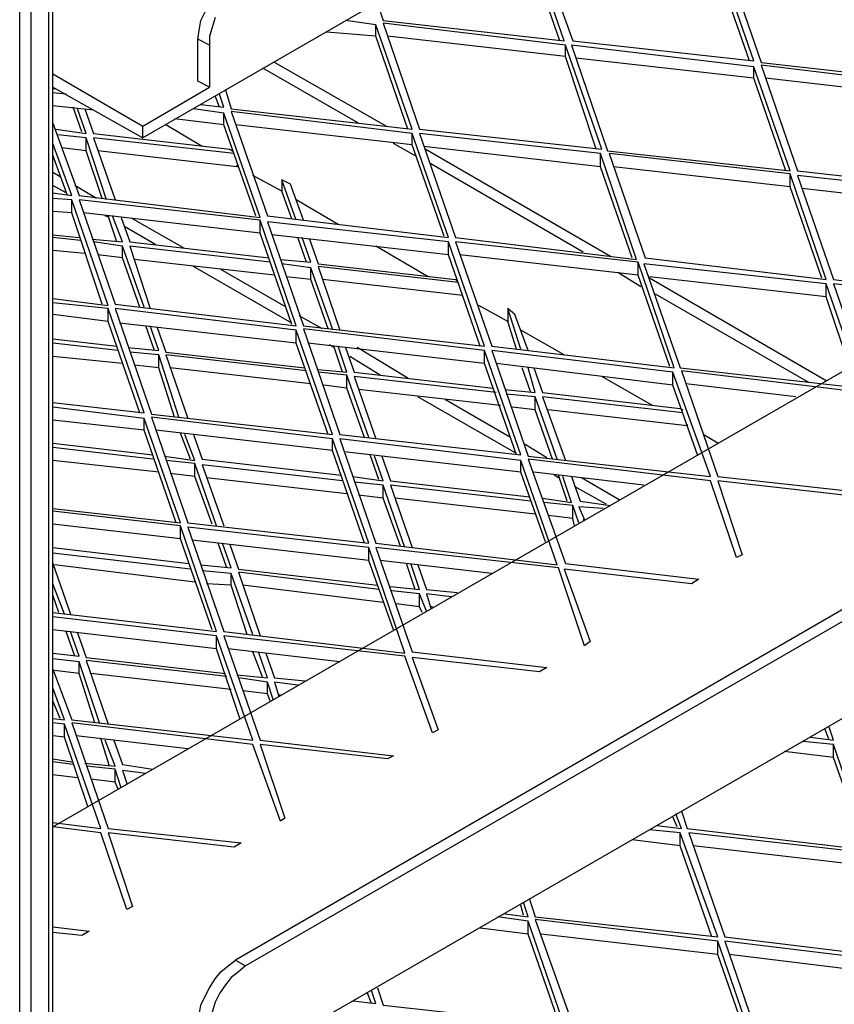
# Model space of a CAD drawing. Units: millimetres. Extents: x 3779 to 531806, y 5297 to 98389.
# Drawn here: x 217029 to 217182, y 9395 to 9579 of the extents above; entities that cross this region are included whole.
import ezdxf

# ---------------------------------------------------------------- set-up
doc = ezdxf.new("R2010")
doc.units = ezdxf.units.MM

msp = doc.modelspace()

# ---------------------------------------------------------------- linework, layer by layer
at = {"color": 7, "lineweight": 25}
for points in [[(217035.62, 8533.32), (217036.16, 8533.05), (217035.62, 8532.77), (217035.62, 9868.01)], [(217029.38, 8529.25), (217029.38, 9865.84)], [(217034.81, 8531.96), (217034.81, 9866.65)], [(217031.55, 8529.79), (217031.55, 9864.75)], [(217328.99, 9719.29), (217328.99, 9716.85), (217052.45, 9557.27), (217052.45, 9559.44)], [(217096.41, 9582.51), (217097.5, 9579.25), (217131.42, 9575.45), (217124.64, 9594.99), (217118.94, 9595.54)], [(217130.61, 9575.45), (217124.64, 9592.55), (217124.64, 9594.99)], [(217166.16, 9571.65), (217160.19, 9588.75), (217160.19, 9591.19)], [(217183.8, 9490.24), (217160.19, 9492.95), (217164.8, 9479.11), (217163.72, 9478.57), (217158.83, 9492.95), (217124.64, 9497.02), (217131.69, 9477.48), (217156.66, 9474.5), (217155.3, 9473.68), (217131.42, 9476.4), (217136.31, 9462.83), (217135.22, 9462.01), (217130.34, 9476.67), (217096.14, 9480.47), (217102.93, 9460.93), (217128.17, 9457.94), (217126.81, 9457.13), (217102.93, 9459.84), (217107.81, 9446.27), (217106.73, 9445.73), (217101.57, 9460.11), (217067.65, 9463.91), (217074.43, 9444.37), (217099.4, 9441.39), (217098.31, 9440.84), (217074.43, 9443.56), (217079.04, 9429.72), (217078.23, 9429.17), (217073.07, 9443.56), (217039.15, 9447.63), (217045.93, 9427.82), (217070.9, 9425.1), (217069.55, 9424.29), (217045.93, 9427), (217050.55, 9413.16), (217049.46, 9412.62), (217044.58, 9427), (217035.62, 9428.09), (217312.17, 9587.67)], [(217064.93, 9574.64), (217062.76, 9575.72), (217063.03, 9577.35), (217063.3, 9579.25), (217064.12, 9580.88), (217064.93, 9582.51), (217066.02, 9584.14), (217067.1, 9585.49), (217068.46, 9586.58), (217069.82, 9587.67), (217071.72, 9586.31)], [(217066.02, 9579.8), (217065.47, 9577.9), (217064.93, 9576.27), (217064.93, 9574.64), (217064.93, 9566.77)], [(217067.92, 9566.23), (217069, 9562.7), (217102.93, 9558.9), (217096.14, 9578.44), (217090.44, 9579.25)], [(217102.11, 9558.9), (217096.14, 9576.27), (217096.14, 9578.44)], [(217096.14, 9576.27), (217086.91, 9577.08)], [(217131.69, 9572.47), (217098.31, 9576.27)], [(217035.62, 9569.21), (217052.45, 9559.44), (217064.93, 9566.77), (217062.76, 9567.85), (217062.76, 9575.72)], [(217137.39, 9555.1), (217131.69, 9572.47), (217131.69, 9574.64)], [(217098.04, 9559.44), (217077.14, 9571.38)], [(217166.97, 9568.4), (217133.59, 9572.2)], [(217172.94, 9551.03), (217166.97, 9568.4), (217166.97, 9570.57)], [(217092.88, 9559.98), (217074.97, 9570.3)], [(217202.25, 9564.6), (217169.15, 9568.4)], [(217035.62, 9566.77), (217052.45, 9557.27)], [(217035.62, 9566.5), (217036.16, 9566.5)], [(217038.06, 9565.41), (217035.62, 9565.68)], [(217063.3, 9563.51), (217067.65, 9562.97), (217066.83, 9565.41)], [(217066.83, 9562.97), (217066.02, 9565.14)], [(217043.22, 9562.43), (217035.62, 9563.24)], [(217035.62, 9559.98), (217040.51, 9546.41), (217074.43, 9542.34), (217067.65, 9561.88), (217061.95, 9562.7)], [(217036.16, 9558.9), (217041.86, 9558.08), (217040.24, 9562.7)], [(217041.05, 9558.36), (217039.42, 9562.97)], [(217041.59, 9562.7), (217043.22, 9558.08), (217068.73, 9555.1), (217069.27, 9554.83)], [(217073.62, 9542.62), (217067.65, 9559.71), (217067.65, 9561.88)], [(217063.57, 9555.64), (217056.79, 9559.71)], [(217067.65, 9559.71), (217058.42, 9560.8)], [(217102.93, 9555.91), (217069.82, 9559.71)], [(217045.66, 9545.6), (217041.86, 9557.27), (217036.44, 9557.81)], [(217108.9, 9538.82), (217102.93, 9555.91), (217102.93, 9558.08)], [(217035.62, 9546.96), (217039.15, 9546.41), (217035.62, 9556.18)], [(217044.85, 9545.87), (217041.86, 9554.83), (217041.86, 9557.27)], [(217069.55, 9554.29), (217043.22, 9557.27), (217047.29, 9545.6)], [(217103.74, 9553.74), (217099.4, 9556.18)], [(217038.34, 9546.41), (217035.62, 9554.01)], [(217041.86, 9554.83), (217037.25, 9555.37)], [(217070.09, 9551.84), (217044.03, 9554.83)], [(217138.21, 9551.84), (217105.1, 9555.64)], [(217140.11, 9535.02), (217105.37, 9555.1)], [(217144.18, 9534.74), (217138.21, 9551.84), (217138.21, 9554.29)], [(217070.36, 9551.84), (217070.09, 9551.84), (217070.09, 9552.11)], [(217134.95, 9535.83), (217106.45, 9552.39)], [(217036.98, 9549.94), (217035.62, 9550.76)], [(217081.21, 9541.8), (217078.5, 9549.4), (217078.5, 9547.23), (217073.07, 9550.21)], [(217173.76, 9548.04), (217140.65, 9551.84)], [(217179.73, 9530.95), (217173.76, 9548.04), (217173.76, 9550.49)], [(217082.57, 9541.8), (217080.13, 9548.59), (217078.5, 9549.4)], [(217038.06, 9546.96), (217035.62, 9548.31)], [(217043.76, 9545.87), (217039.69, 9548.31)], [(217080.4, 9542.07), (217078.5, 9547.23)], [(217209.04, 9543.97), (217175.93, 9547.77)], [(217035.62, 9527.15), (217045.93, 9525.79), (217039.15, 9545.6), (217035.62, 9545.87)], [(217044.85, 9526.06), (217039.15, 9543.16), (217039.15, 9545.6)], [(217089.09, 9540.99), (217081.21, 9545.6)], [(217039.15, 9543.16), (217035.62, 9543.43)], [(217074.43, 9539.36), (217041.32, 9543.16)], [(217042.95, 9538.27), (217048.65, 9537.73), (217046.75, 9542.62)], [(217046.21, 9542.34), (217045.39, 9542.62)], [(217047.56, 9537.73), (217045.93, 9542.62)], [(217048.38, 9542.34), (217050.01, 9537.73), (217076.06, 9534.74)], [(217060.05, 9536.64), (217050.55, 9542.07)], [(217080.4, 9522.26), (217074.43, 9539.36), (217074.43, 9541.8)], [(217054.89, 9537.19), (217048.92, 9540.72)], [(217309.73, 9539.36), (217071.72, 9402.04), (217070.36, 9400.95), (217069, 9399.86), (217067.92, 9398.51), (217066.83, 9396.88), (217066.02, 9395.25), (217065.47, 9393.35), (217064.93, 9391.72), (217064.93, 9390.09), (217064.93, 9382.22)], [(217307.55, 9540.44), (217069.82, 9403.12)], [(217035.62, 9539.09), (217040.51, 9538.54)], [(217040.78, 9538), (217035.62, 9538.54)], [(217052.72, 9525.52), (217048.65, 9536.92), (217043.22, 9537.73)], [(217109.71, 9535.29), (217076.6, 9539.09)], [(217078.23, 9534.47), (217083.93, 9533.93), (217082.3, 9538.54)], [(217083.11, 9533.93), (217081.49, 9538.54)], [(217083.66, 9538.27), (217085.29, 9533.66), (217111.07, 9530.67), (217111.34, 9530.4)], [(217115.68, 9518.19), (217109.71, 9535.29), (217109.71, 9537.73)], [(217041.59, 9535.56), (217035.62, 9536.1)], [(217051.9, 9525.52), (217048.65, 9534.74), (217048.65, 9536.92)], [(217076.33, 9533.93), (217050.01, 9536.92), (217053.8, 9525.25)], [(217105.91, 9531.22), (217096.14, 9536.92)], [(217048.65, 9534.74), (217044.03, 9535.29)], [(217077.14, 9531.49), (217050.82, 9534.47)], [(217328.99, 9534.74), (217328.99, 9532.3), (217052.45, 9372.73)], [(217088, 9521.45), (217083.93, 9532.85), (217078.5, 9533.66)], [(217145.26, 9531.49), (217111.88, 9535.29)], [(217151.23, 9514.39), (217145.26, 9531.49), (217145.26, 9533.93)], [(217080.4, 9522.53), (217061.95, 9533.12)], [(217079.32, 9525.52), (217067.1, 9532.57)], [(217087.19, 9521.45), (217083.93, 9530.67), (217083.93, 9532.85)], [(217111.61, 9530.13), (217085.29, 9533.12), (217089.36, 9521.18)], [(217145.81, 9529.32), (217141.46, 9532.03)], [(217083.93, 9530.67), (217079.32, 9531.22)], [(217112.42, 9527.42), (217112.42, 9527.69), (217086.1, 9530.67)], [(217180.54, 9527.42), (217147.43, 9531.22)], [(217180.54, 9511.68), (217147.43, 9530.95)], [(217184.89, 9514.39), (217180.54, 9527.42), (217180.54, 9529.86)], [(217215.82, 9526.06), (217181.9, 9529.86), (217188.69, 9510.32)], [(217035.62, 9507.61), (217052.72, 9505.71), (217045.93, 9525.25), (217035.62, 9526.33)], [(217177.29, 9511.41), (217148.52, 9527.96)], [(217051.9, 9505.71), (217045.93, 9522.8), (217045.93, 9525.25)], [(217123.28, 9517.65), (217120.84, 9525.25), (217120.84, 9522.8), (217115.41, 9525.79)], [(217124.64, 9517.38), (217122.19, 9524.16), (217120.84, 9525.25)], [(217045.93, 9522.8), (217035.62, 9524.16)], [(217081.21, 9518.73), (217048.11, 9522.53)], [(217086.1, 9521.45), (217081.76, 9523.89)], [(217122.47, 9517.65), (217120.84, 9522.8)], [(217049.73, 9517.92), (217055.43, 9517.38), (217053.8, 9521.99)], [(217054.62, 9517.38), (217052.99, 9521.99)], [(217055.16, 9521.72), (217056.79, 9517.1), (217082.84, 9514.12)], [(217087.19, 9501.64), (217081.21, 9518.73), (217081.21, 9521.18)], [(217131.42, 9516.56), (217123.28, 9521.18)], [(217035.62, 9519.55), (217047.56, 9518.19)], [(217047.83, 9517.38), (217035.62, 9518.73)], [(217059.23, 9504.89), (217055.43, 9516.56), (217050.01, 9517.1)], [(217116.5, 9514.93), (217083.39, 9518.73)], [(217085.29, 9513.85), (217090.71, 9513.31), (217089.09, 9518.19)], [(217088.27, 9517.92), (217087.46, 9518.46)], [(217089.9, 9513.31), (217088.27, 9518.19)], [(217090.44, 9517.92), (217092.07, 9513.31), (217118.12, 9510.32)], [(217102.11, 9512.22), (217092.61, 9517.92)], [(217122.47, 9497.84), (217116.5, 9514.93), (217116.5, 9517.38)], [(217048.65, 9514.93), (217035.62, 9516.29)], [(217058.42, 9504.89), (217055.43, 9514.12), (217055.43, 9516.56)], [(217083.11, 9513.58), (217056.79, 9516.56), (217060.86, 9504.62)], [(217096.96, 9512.76), (217091.26, 9516.29)], [(217055.43, 9514.12), (217050.82, 9514.66)], [(217083.93, 9511.13), (217057.6, 9514.12)], [(217094.78, 9501.09), (217090.71, 9512.76), (217085.29, 9513.31)], [(217151.78, 9510.86), (217118.67, 9514.93)], [(217120.3, 9510.05), (217125.99, 9509.51), (217124.64, 9514.12)], [(217125.18, 9509.51), (217123.55, 9514.12)], [(217125.72, 9514.12), (217127.35, 9509.51), (217153.13, 9506.52), (217153.68, 9506.25)], [(217156.39, 9497.84), (217151.78, 9510.86), (217151.78, 9513.31)], [(217187.33, 9509.51), (217153.4, 9513.58), (217160.19, 9493.77), (217185.16, 9491.05)], [(217093.97, 9501.09), (217090.71, 9510.32), (217090.71, 9512.76)], [(217118.67, 9509.51), (217092.07, 9512.49), (217096.14, 9500.82)], [(217147.98, 9507.06), (217138.48, 9512.49)], [(217090.71, 9510.32), (217086.37, 9510.86)], [(217119.48, 9507.06), (217092.88, 9510.05)], [(217174.84, 9508.69), (217154.22, 9511.13)], [(217122.47, 9498.11), (217104.01, 9508.69)], [(217121.38, 9501.09), (217109.17, 9508.15)], [(217130.07, 9497.02), (217125.99, 9508.69), (217120.57, 9509.23)], [(217129.25, 9497.02), (217125.99, 9506.25), (217125.99, 9508.69)], [(217153.68, 9505.71), (217127.35, 9508.69), (217131.69, 9496.75)], [(217035.62, 9487.79), (217059.5, 9485.08), (217052.72, 9504.62), (217035.62, 9506.79)], [(217125.99, 9506.25), (217121.65, 9506.79)], [(217154.49, 9503.54), (217154.49, 9503.26), (217128.44, 9506.25)], [(217052.72, 9502.45), (217035.62, 9504.35)], [(217058.69, 9485.08), (217052.72, 9502.45), (217052.72, 9504.62)], [(217088, 9498.65), (217054.89, 9502.45)], [(217056.52, 9497.56), (217062.22, 9496.75), (217060.32, 9501.64)], [(217061.4, 9497.02), (217059.5, 9501.91)], [(217061.95, 9501.64), (217063.57, 9497.02), (217089.63, 9494.04)], [(217093.97, 9481.28), (217088, 9498.65), (217088, 9500.82)], [(217160.19, 9500.01), (217157.48, 9501.64)], [(217035.62, 9500.01), (217054.35, 9497.84)], [(217054.35, 9497.02), (217035.62, 9499.19)], [(217128.17, 9497.29), (217124.09, 9499.74)], [(217055.43, 9494.58), (217035.62, 9496.75)], [(217066.29, 9484.54), (217062.22, 9496.21), (217056.79, 9496.75)], [(217123.28, 9494.58), (217090.17, 9498.38)], [(217091.8, 9493.77), (217097.5, 9492.95), (217095.87, 9497.56)], [(217096.68, 9493.22), (217095.06, 9497.84)], [(217097.23, 9497.56), (217098.86, 9492.95), (217124.91, 9489.97)], [(217127.89, 9481.55), (217123.28, 9494.58), (217123.28, 9496.75)], [(217065.47, 9484.81), (217062.22, 9493.77), (217062.22, 9496.21)], [(217089.9, 9492.95), (217063.57, 9495.94), (217067.65, 9484.54)], [(217062.22, 9493.77), (217057.6, 9494.31)], [(217090.71, 9490.51), (217064.39, 9493.49)], [(217146.35, 9492.14), (217125.72, 9494.58)], [(217127.35, 9489.69), (217132.78, 9488.88), (217131.15, 9493.77)], [(217130.34, 9493.49), (217129.52, 9494.04)], [(217131.96, 9489.15), (217130.34, 9494.04)], [(217132.78, 9493.77), (217134.41, 9489.15), (217140.11, 9488.34)], [(217141.73, 9489.42), (217134.68, 9493.49)], [(217101.57, 9480.47), (217097.5, 9492.14), (217092.07, 9492.68)], [(217100.75, 9480.74), (217097.5, 9489.69), (217097.5, 9492.14)], [(217125.18, 9489.15), (217098.86, 9492.14), (217102.93, 9480.47)], [(217139.29, 9488.61), (217133.32, 9491.87)], [(217097.5, 9489.69), (217092.88, 9490.24)], [(217125.99, 9486.71), (217099.67, 9489.69)], [(217134.14, 9485.08), (217133.05, 9488.34), (217127.62, 9488.88)], [(217133.32, 9484.54), (217133.05, 9485.89), (217133.05, 9488.34)], [(217138.75, 9487.79), (217134.14, 9488.07), (217135.22, 9485.62), (217134.95, 9485.62)], [(217035.62, 9468.25), (217066.29, 9464.73), (217059.5, 9484.54), (217035.62, 9487.25)], [(217133.05, 9485.89), (217128.44, 9486.44)], [(217059.5, 9482.1), (217035.62, 9484.81)], [(217065.47, 9465), (217059.5, 9482.1), (217059.5, 9484.54)], [(217035.62, 9480.47), (217061.13, 9477.48)], [(217094.78, 9478.02), (217061.67, 9481.82)], [(217063.3, 9477.21), (217069, 9476.67), (217067.37, 9481.28)], [(217068.19, 9476.67), (217066.56, 9481.28)], [(217068.73, 9481.01), (217070.36, 9476.4), (217096.41, 9473.41)], [(217099.4, 9465), (217094.78, 9478.02), (217094.78, 9480.47)], [(217061.4, 9476.4), (217035.62, 9479.38)], [(217035.62, 9477.48), (217038.88, 9467.98)], [(217062.22, 9473.95), (217035.89, 9477.21)], [(217117.85, 9475.58), (217096.96, 9478.02)], [(217098.86, 9473.14), (217104.28, 9472.6), (217102.65, 9477.48)], [(217103.47, 9472.6), (217101.84, 9477.48)], [(217104.01, 9477.21), (217105.64, 9472.6), (217111.34, 9472.05)], [(217073.07, 9464.18), (217069, 9475.58), (217063.57, 9476.12)], [(217071.99, 9464.18), (217069, 9473.41), (217069, 9475.58)], [(217096.68, 9472.6), (217070.36, 9475.85), (217074.43, 9463.91)], [(217037.79, 9467.98), (217035.62, 9473.68)], [(217069, 9473.41), (217064.39, 9473.68)], [(217097.5, 9470.15), (217071.17, 9473.41)], [(217036.71, 9468.25), (217035.62, 9471.51)], [(217105.64, 9468.53), (217104.28, 9471.78), (217099.13, 9472.33)], [(217104.83, 9468.25), (217104.28, 9469.34), (217104.28, 9471.78)], [(217110.25, 9471.24), (217105.64, 9471.78), (217106.45, 9469.07)], [(217104.28, 9469.34), (217099.94, 9469.88)], [(217106.73, 9469.34), (217106.45, 9469.34)], [(217035.62, 9457.67), (217039.15, 9448.17), (217073.07, 9444.37), (217066.29, 9463.91), (217035.62, 9467.44)], [(217066.29, 9461.47), (217035.62, 9465)], [(217035.62, 9460.66), (217040.51, 9460.11), (217038.88, 9464.73)], [(217039.69, 9460.11), (217038.06, 9464.73)], [(217040.24, 9464.45), (217041.86, 9459.84), (217067.92, 9456.86)], [(217070.63, 9448.44), (217066.29, 9461.47), (217066.29, 9463.91)], [(217089.36, 9459.03), (217068.46, 9461.47)], [(217070.09, 9456.58), (217075.79, 9456.04), (217074.16, 9460.93)], [(217074.97, 9456.04), (217073.07, 9460.93)], [(217075.52, 9460.66), (217077.14, 9456.04), (217082.84, 9455.5)], [(217044.31, 9447.63), (217040.51, 9459.03), (217035.62, 9459.57)], [(217043.49, 9447.63), (217040.51, 9456.86), (217040.51, 9459.03)], [(217068.19, 9456.31), (217041.86, 9459.3), (217045.93, 9447.36)], [(217040.51, 9456.86), (217035.89, 9457.4)], [(217069, 9453.87), (217042.68, 9456.86)], [(217076.87, 9451.97), (217075.79, 9455.23), (217070.36, 9456.04)], [(217076.33, 9451.7), (217075.79, 9453.06), (217075.79, 9455.23)], [(217081.49, 9454.68), (217077.14, 9455.23), (217077.96, 9452.51)], [(217035.62, 9448.44), (217037.79, 9448.17), (217035.62, 9454.14)], [(217075.79, 9453.06), (217071.17, 9453.6)], [(217078.23, 9452.79), (217077.96, 9452.79)], [(217036.98, 9448.44), (217035.62, 9451.7)], [(217035.62, 9428.9), (217044.58, 9427.82), (217037.79, 9447.36), (217035.62, 9447.63)], [(217042.13, 9431.89), (217037.79, 9444.91), (217037.79, 9447.36)], [(217037.79, 9444.91), (217035.62, 9445.19)], [(217060.86, 9442.74), (217039.96, 9445.19)], [(217177.56, 9444.91), (217181.9, 9444.37), (217181.09, 9446.81)], [(217181.09, 9444.37), (217180.27, 9446.54)], [(217041.59, 9440.03), (217047.29, 9439.49), (217045.39, 9444.37)], [(217046.21, 9439.49), (217044.58, 9444.64)], [(217047.02, 9444.37), (217048.65, 9439.76), (217054.35, 9438.94)], [(217153.4, 9431.07), (217154.49, 9427.82), (217188.69, 9423.75), (217181.9, 9443.56), (217176.2, 9444.1)], [(217187.87, 9424.02), (217181.9, 9441.12), (217181.9, 9443.56)], [(217181.9, 9441.12), (217172.67, 9442.2)], [(217035.62, 9440.84), (217039.15, 9440.3)], [(217039.42, 9439.76), (217035.62, 9440.3)], [(217048.38, 9435.42), (217047.29, 9438.94), (217041.86, 9439.49)], [(217040.24, 9437.32), (217035.62, 9437.86)], [(217047.83, 9435.14), (217047.29, 9436.5), (217047.29, 9438.94)], [(217052.99, 9438.13), (217048.65, 9438.67), (217049.46, 9436.23), (217049.73, 9436.23)], [(217047.29, 9436.5), (217042.68, 9437.04)], [(217148.79, 9428.36), (217153.4, 9427.82), (217152.32, 9430.53)], [(217152.59, 9428.09), (217151.78, 9429.99)], [(217124.91, 9414.52), (217125.99, 9411.26), (217160.19, 9407.46), (217153.13, 9427), (217147.43, 9427.55)], [(217159.1, 9407.46), (217153.13, 9424.56), (217153.13, 9427)], [(217153.13, 9424.56), (217144.18, 9425.65)], [(217188.69, 9420.76), (217155.58, 9424.56)], [(217120.3, 9411.81), (217124.64, 9411.26), (217123.82, 9413.98)], [(217123.82, 9411.53), (217123.28, 9413.43)], [(217096.41, 9397.96), (217097.5, 9394.71), (217131.42, 9390.91), (217124.64, 9410.45), (217118.94, 9411.26)], [(217130.61, 9390.91), (217124.64, 9408.01), (217124.64, 9410.45)], [(217035.62, 9409.36), (217042.41, 9408.55), (217041.05, 9407.73), (217035.62, 9408.28)], [(217124.64, 9408.01), (217115.68, 9409.09)], [(217160.19, 9404.21), (217127.08, 9408.01)], [(217166.16, 9387.11), (217160.19, 9404.21), (217160.19, 9406.65)], [(217064.93, 9390.09), (217062.76, 9391.18), (217063.03, 9392.81), (217063.3, 9394.71), (217064.12, 9396.34), (217064.93, 9397.96), (217066.02, 9399.59), (217067.1, 9400.95), (217068.46, 9402.04), (217069.82, 9403.12), (217071.72, 9402.04)], [(217195.47, 9400.14), (217162.36, 9404.21)], [(217091.8, 9395.52), (217096.14, 9394.98), (217095.33, 9397.42)], [(217095.33, 9394.98), (217094.51, 9397.15)]]:
    msp.add_lwpolyline(points, dxfattribs=at)
for points in [[(217125.99, 9594.99), (217133.05, 9575.45), (217166.97, 9571.65), (217160.19, 9591.19)], [(217161.55, 9591.19), (217168.33, 9571.38), (217202.25, 9567.58), (217195.47, 9587.12)], [(217097.5, 9578.71), (217104.28, 9558.9), (217138.48, 9555.1), (217131.69, 9574.64)], [(217132.78, 9574.64), (217139.56, 9554.83), (217173.76, 9551.03), (217166.97, 9570.57)], [(217168.33, 9570.84), (217175.12, 9551.03), (217209.04, 9547.23), (217202.25, 9566.77)], [(217069, 9562.16), (217075.79, 9542.62), (217109.71, 9538.54), (217102.93, 9558.08)], [(217104.28, 9558.08), (217111.07, 9538.54), (217144.99, 9534.47), (217138.21, 9554.29)], [(217139.84, 9554.29), (217146.62, 9534.74), (217180.54, 9530.67), (217173.76, 9550.49)], [(217175.12, 9550.21), (217181.9, 9530.67), (217215.82, 9526.6), (217209.04, 9546.41)], [(217040.51, 9545.6), (217047.29, 9526.06), (217081.21, 9521.99), (217074.43, 9541.8)], [(217075.79, 9541.53), (217082.57, 9521.99), (217116.5, 9518.19), (217109.71, 9537.73)], [(217111.07, 9537.73), (217117.85, 9518.19), (217152.05, 9514.12), (217145.26, 9533.93)], [(217146.35, 9533.66), (217153.13, 9514.12), (217187.33, 9510.32), (217180.54, 9529.86)], [(217047.29, 9525.25), (217054.08, 9505.43), (217088, 9501.64), (217081.21, 9521.18)], [(217082.57, 9521.45), (217089.36, 9501.64), (217123.28, 9497.84), (217116.5, 9517.38)], [(217117.85, 9517.38), (217124.64, 9497.56), (217158.83, 9493.77), (217151.78, 9513.31)], [(217054.08, 9504.89), (217060.86, 9485.08), (217094.78, 9481.28), (217088, 9500.82)], [(217089.36, 9500.82), (217096.14, 9481.28), (217130.07, 9477.21), (217123.28, 9496.75)], [(217060.86, 9484.27), (217067.65, 9464.73), (217101.57, 9460.66), (217094.78, 9480.47)], [(217154.76, 9427), (217161.55, 9407.46), (217195.47, 9403.39), (217188.69, 9423.2)], [(217125.99, 9410.72), (217133.05, 9390.91), (217166.97, 9387.11), (217160.19, 9406.65)], [(217161.55, 9406.65), (217168.33, 9386.84), (217202.25, 9383.04), (217195.47, 9402.58)]]:
    msp.add_lwpolyline(points, close=True, dxfattribs=at)

doc.saveas('drawing.dxf')
